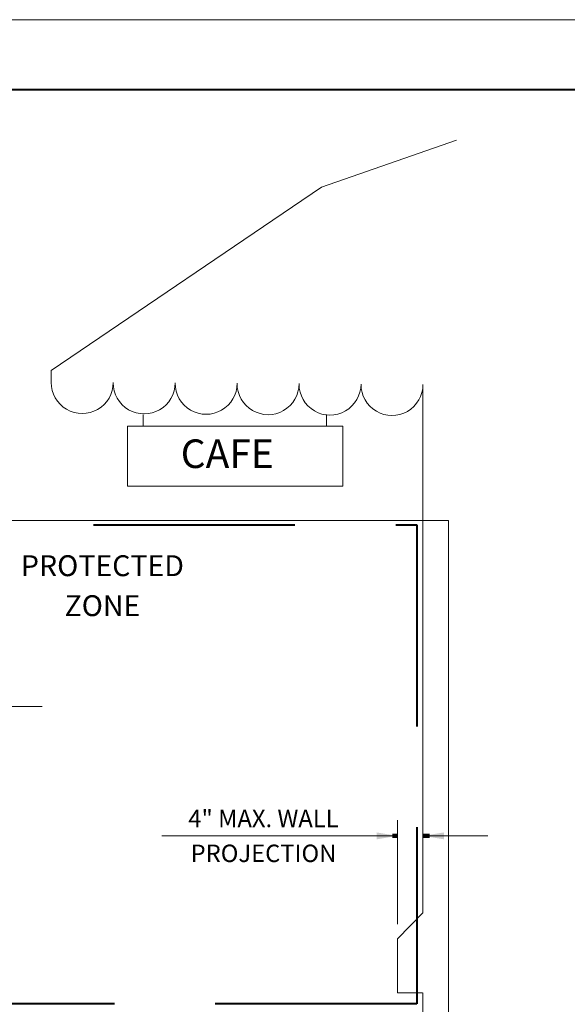
# Model space of a CAD drawing. Units: inches. Extents: x 1000 to 1145, y 1000 to 1022.
# Drawn here: x 1092 to 1096, y 1015 to 1022 of the extents above; entities that cross this region are included whole.
import ezdxf

# ---------------------------------------------------------------- set-up
doc = ezdxf.new("R2010")
doc.units = ezdxf.units.IN
doc.header["$MEASUREMENT"] = 0
doc.linetypes.add('DGN2', pattern=[1.445798, 0.722899, -0.722899])
doc.linetypes.add('DGN3', pattern=[2.168697, 1.445798, -0.722899])
for name, color, linetype, lineweight in [('D_BATCH_PLOT', 7, 'Continuous', 0), ('D_SHEET', 7, 'Continuous', 0), ('Level 1', 7, 'Continuous', 0)]:
    doc.layers.add(name, color=color, linetype=linetype, lineweight=lineweight)
doc.styles.get("Standard").update_dxf_attribs({"font": 'arial.ttf'})
doc.styles.add('Styledgn000', font='dgn000.shx')
doc.styles.add('Styledgn001', font='dgn001.shx')
doc.dimstyles.get("Standard").update_dxf_attribs({"dimtxt": 0.18, "dimasz": 0.18, "dimexe": 0.18, "dimexo": 0.0625, "dimgap": 0.09, "dimtad": 0, "dimtih": 1, "dimtoh": 1, "dimdec": 4, "dimzin": 0, "dimdsep": 46, "dimtxsty": 'Standard', "dimcen": 0.09, "dimadec": 0, "dimazin": 0, "dimtfac": 1, "dimtdec": 4, "dimtofl": 0, "dimtmove": 0, "dimatfit": 3, "dimfxl": 1, "dimtolj": 1, "dimtzin": 0, "dimarcsym": 0})

msp = doc.modelspace()

# ---------------------------------------------------------------- linework, layer by layer
at = {"layer": 'D_BATCH_PLOT', "color": 3, "linetype": 'DGN2', "lineweight": 0, "flags": 128}
msp.add_lwpolyline([(1073.9999, 1021.9999), (1107.9998, 1021.9999), (1107.9998, 1000), (1073.9999, 1000), (1073.9999, 1021.9999)], dxfattribs=at)
at = {"layer": 'D_SHEET', "color": 7, "linetype": 'Continuous', "lineweight": 0}
msp.add_line((1073.9999, 1021.9999), (1107.9999, 1021.9999), dxfattribs=at)
at = {"layer": 'D_SHEET', "color": 7, "linetype": 'Continuous', "lineweight": 40}
msp.add_line((1075.9999, 1021.4999), (1107.4999, 1021.4999), dxfattribs=at)
at = {"layer": 'Level 1', "color": 7, "linetype": 'Continuous', "lineweight": 0}
for p, q in [((1094.1214, 1020.7971), (1095.088, 1021.1361)), ((1092.1826, 1019.4835), (1094.1214, 1020.7971)), ((1092.1826, 1019.3978), (1092.1826, 1019.4835)), ((1094.8486, 1015.5913), (1094.8486, 1019.3827)), ((1092.8428, 1019.0825), (1092.8428, 1019.1683)), ((1094.1573, 1019.0825), (1094.1573, 1019.1683)), ((1088.9104, 1018.4069), (1095.0308, 1018.4069)), ((1095.0308, 1013.6658), (1095.0308, 1018.4069)), ((1090.4536, 1017.0731), (1092.1168, 1017.0731)), ((1094.6663, 1015.5109), (1094.6663, 1016.2563)), ((1092.9753, 1016.1437), (1094.6663, 1016.1437)), ((1094.8486, 1016.1437), (1095.3126, 1016.1437)), ((1094.6663, 1015.4055), (1094.8486, 1015.5913)), ((1094.6663, 1015.017), (1094.6663, 1015.4055)), ((1094.8486, 1013.6658), (1094.8486, 1015.017))]:
    msp.add_line(p, q, dxfattribs=at)
at = {"layer": 'Level 1', "color": 7, "linetype": 'DGN3', "lineweight": 40}
for p, q in [((1090.3163, 1018.3747), (1094.8048, 1018.3747)), ((1094.8048, 1018.3747), (1094.8048, 1014.9383)), ((1094.8048, 1014.9383), (1090.3163, 1014.9383))]:
    msp.add_line(p, q, dxfattribs=at)
at = {"layer": 'Level 1', "color": 7, "linetype": 'Continuous', "lineweight": 0, "flags": 128}
for points in [[(1092.7305, 1019.0825), (1094.2751, 1019.0825), (1094.2751, 1018.6523), (1092.7305, 1018.6523), (1092.7305, 1019.0825)], [(1094.6663, 1015.017), (1094.8445, 1015.017)]]:
    msp.add_lwpolyline(points, dxfattribs=at)
at = {"layer": 'Level 1', "color": 7, "linetype": 'Continuous', "lineweight": 0}
for centre in [(1092.4048, 1019.3963), (1092.8491, 1019.3935), (1093.2934, 1019.3907), (1093.7378, 1019.3879), (1094.1821, 1019.385), (1094.6264, 1019.3822)]:
    msp.add_arc(centre, 0.2222, 179.63572, 0.12927, dxfattribs=at)

# ---------------------------------------------------------------- texts
at = {"layer": 'Level 1', "color": 7, "linetype": 'Continuous', "lineweight": 0, "insert": (1093.4454, 1018.8591), "char_height": 0.20503, "attachment_point": 5, "line_spacing_factor": 0.8, "style": 'Styledgn000'}
msp.add_mtext('CAFE', dxfattribs=at)
at = {"layer": 'Level 1', "color": 7, "linetype": 'Continuous', "lineweight": 13, "attachment_point": 5, "style": 'Styledgn001'}
for s, insert, char_height, line_spacing_factor in [('{\\Fdgn000|c0;PROTECTED\\PZONE}', (1092.5502, 1017.9388), 0.15, 1.146667), ('{\\Fdgn000|c0;4" MAX. WALL\\PPROJECTION}', (1093.7049, 1016.1435), 0.125, 1.2)]:
    msp.add_mtext(s, dxfattribs=dict(at, insert=insert, char_height=char_height, line_spacing_factor=line_spacing_factor))

# ---------------------------------------------------------------- leaders
at = {"layer": 'Level 1', "color": 7, "linetype": 'Continuous', "lineweight": 0}
for points in [[(1094.6663, 1016.1437), (1094.6306, 1016.1437)], [(1094.8486, 1016.1437), (1094.8957, 1016.1437)]]:
    msp.add_leader(points, dimstyle='Standard', override={"dimscale": 1, "dimtxt": 0.125, "dimasz": 0.15, "dimgap": 0.0625, "dimtad": 1, "dimclrd": 0, "dimlwd": 65534}, dxfattribs=at)

doc.saveas('drawing.dxf')
